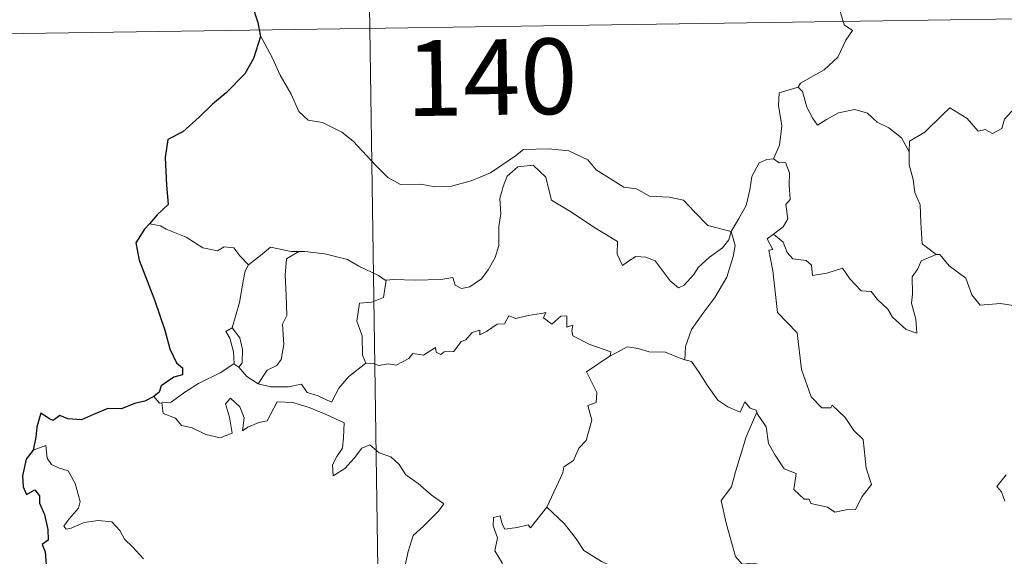
# Model space of a CAD drawing. Units: metres. Extents: x 599673 to 604172, y 4733386 to 4736422.
# Drawn here: x 600004 to 600101, y 4735452 to 4735505 of the extents above; entities that cross this region are included whole.
import ezdxf
from ezdxf.enums import TextEntityAlignment as Align

# ---------------------------------------------------------------- set-up
doc = ezdxf.new("R2010")
doc.units = ezdxf.units.M
doc.header["$MEASUREMENT"] = 0
doc.layers.add('Level 63', color=7, linetype='Continuous', lineweight=0)
doc.styles.add('Arial', font='ARIAL.TTF', dxfattribs={"height": 0.2})

msp = doc.modelspace()

# ---------------------------------------------------------------- linework, layer by layer
at = {"layer": 'Level 63', "linetype": 'Continuous', "lineweight": 0}
for points in [[(600035.61, 4735685.18, -0.49), (600039.18, 4735444.27, -0.49)], [(599950.01, 4735503.19, -0.49), (600479.63, 4735511.04, -0.49)], [(600085.68, 4735511.06, -0.49), (600085.42, 4735509.68, -0.49), (600084.78, 4735508.14, -0.49), (600084.87, 4735506.41, -0.49), (600085.32, 4735504.85, -0.49), (600086.15, 4735504.3, -0.49), (600085.51, 4735503.32, -0.49), (600084.7, 4735501.63, -0.49), (600083.35, 4735500.4, -0.49), (600081.01, 4735499.08, -0.49), (600080.76, 4735498.67, -0.49)], [(600027.42, 4735503.82, -0.49), (600028.59, 4735501.61, -0.49), (600029.39, 4735499.86, -0.49), (600030.48, 4735497.97, -0.49), (600031.26, 4735496.27, -0.49), (600032.18, 4735495.39, -0.49), (600033.6, 4735495.17, -0.49), (600035.5, 4735494.22, -0.49), (600036.62, 4735493.32, -0.49), (600038.9, 4735490.91, -0.49), (600040.09, 4735489.73, -0.49), (600041.33, 4735489.03, -0.49), (600043.36, 4735489.07, -0.49), (600044.74, 4735488.79, -0.49), (600046.38, 4735488.87, -0.49), (600048.33, 4735489.38, -0.49), (600050.25, 4735490.18, -0.49), (600052.73, 4735491.87, -0.49), (600053.53, 4735492.49, -0.49), (600056, 4735492.55, -0.49), (600058.02, 4735492.35, -0.49), (600059.92, 4735491.47, -0.49), (600060.74, 4735490.49, -0.49), (600063.47, 4735488.76, -0.49), (600064.73, 4735488.61, -0.49), (600066.02, 4735487.88, -0.49), (600067.98, 4735487.78, -0.49), (600069.4, 4735487.48, -0.49), (600070.5, 4735486.32, -0.49), (600071.8, 4735484.96, -0.49), (600074.12, 4735484.35, -0.49)], [(600080.76, 4735498.67, -0.49), (600078.9, 4735498.11, -0.49), (600078.81, 4735496.87, -0.49), (600079.17, 4735494.85, -0.49), (600078.92, 4735492.91, -0.49), (600078.34, 4735491.57, -0.49)], [(600080.76, 4735498.67, -0.49), (600081.21, 4735498.24, -0.49), (600081.64, 4735496.69, -0.49), (600082.24, 4735495.58, -0.49), (600082.69, 4735494.92, -0.49), (600083.6, 4735495.48, -0.49), (600084.76, 4735496.14, -0.49), (600086.38, 4735496.47, -0.49), (600087.64, 4735496.1, -0.49), (600088.62, 4735495.21, -0.49), (600089.76, 4735494.65, -0.49), (600091.01, 4735493.66, -0.49), (600091.77, 4735492.27, -0.49)], [(600105.8, 4735495.08, -0.49), (600105.72, 4735494.32, -0.49), (600105.45, 4735494.66, -0.49), (600104.01, 4735493.72, -0.49), (600103.58, 4735493.83, -0.49), (600102.73, 4735496, -0.49), (600101.96, 4735496.29, -0.49), (600101.25, 4735495.49, -0.49), (600100.98, 4735494.59, -0.49), (600100.04, 4735494.09, -0.49), (600099.33, 4735494.47, -0.49), (600098.62, 4735494.31, -0.49), (600097.52, 4735495.57, -0.49), (600095.81, 4735496.64, -0.49), (600095.07, 4735495.89, -0.49), (600093.33, 4735494.22, -0.49), (600091.81, 4735493.32, -0.49), (600091.77, 4735492.27, -0.49)], [(600074.12, 4735484.35, -0.49), (600074.88, 4735485.65, -0.49), (600075.61, 4735486.93, -0.49), (600075.99, 4735488.51, -0.49), (600076.17, 4735489.82, -0.49), (600076.92, 4735491.16, -0.49), (600077.65, 4735491.5, -0.49), (600078.34, 4735491.57, -0.49)], [(600078.34, 4735491.57, -0.49), (600078.9, 4735491.17, -0.49), (600079.53, 4735491.19, -0.49), (600079.9, 4735490.18, -0.49), (600079.89, 4735489, -0.49), (600079.99, 4735487.53, -0.49), (600079.54, 4735487.05, -0.49), (600079.75, 4735485.63, -0.49), (600079.3, 4735484.83, -0.49), (600078.34, 4735484.09, -0.49)], [(600091.77, 4735492.27, -0.49), (600091.77, 4735490.98, -0.49), (600092.17, 4735489.53, -0.49), (600092.33, 4735488.24, -0.49), (600092.86, 4735487.01, -0.49), (600092.95, 4735485.27, -0.49), (600093.07, 4735483.13, -0.49), (600094.47, 4735482.1, -0.49)], [(600074.12, 4735484.35, -0.49), (600073.9, 4735483.55, -0.49), (600073.27, 4735482.73, -0.49), (600071.98, 4735481.82, -0.49), (600070.86, 4735480.81, -0.49), (600070.44, 4735480.09, -0.49), (600069.48, 4735479.04, -0.49), (600068.92, 4735478.79, -0.49), (600068.07, 4735479.46, -0.49), (600066.59, 4735481.45, -0.49), (600065.68, 4735481.81, -0.49), (600064.66, 4735481.9, -0.49), (600063.86, 4735481.36, -0.49), (600063.35, 4735481.01, -0.49), (600062.83, 4735482.12, -0.49), (600062.84, 4735483.36, -0.49), (600060.5, 4735484.8, -0.49), (600058.3, 4735486.27, -0.49), (600056.31, 4735487.47, -0.49), (600056.03, 4735488.5, -0.49), (600055.74, 4735489.75, -0.49), (600054.49, 4735490.95, -0.49), (600052.97, 4735490.76, -0.49), (600051.91, 4735489.85, -0.49), (600051.5, 4735488.84, -0.49), (600051.17, 4735487.64, -0.49), (600051.29, 4735486.1, -0.49), (600051.1, 4735484.86, -0.49), (600051.07, 4735482.99, -0.49), (600050.73, 4735481.78, -0.49), (600050.04, 4735480.55, -0.49), (600049.38, 4735479.66, -0.49), (600048.21, 4735478.87, -0.49), (600047.37, 4735478.7, -0.49), (600046.74, 4735479.03, -0.49), (600046.51, 4735479.8, -0.49), (600045.34, 4735479.62, -0.49), (600042.79, 4735479.53, -0.49), (600040.62, 4735479.6, -0.49), (600039.92, 4735479.55, -0.49)], [(600017.54, 4735484.91, -0.49), (600016.42, 4735485.12, -0.49)], [(600026.26, 4735481.06, -0.49), (600025.39, 4735481.95, -0.49), (600024.81, 4735482.75, -0.49), (600023.83, 4735482.83, -0.49), (600023.19, 4735482.45, -0.49), (600021.73, 4735482.73, -0.49), (600020.08, 4735483.81, -0.49), (600018.08, 4735484.61, -0.49), (600017.54, 4735484.91, -0.49)], [(600074.12, 4735484.35, -0.49), (600074.54, 4735482.97, -0.49), (600074.34, 4735481.88, -0.49), (600073.7, 4735479.85, -0.49), (600072.5, 4735477.81, -0.49), (600071.32, 4735476.23, -0.49), (600070.19, 4735474.64, -0.49), (600069.59, 4735472.95, -0.49), (600069.54, 4735471.65, -0.49)], [(600076.67, 4735466.45, -0.49), (600076.74, 4735466.25, -0.49), (600077.6, 4735465.01, -0.49), (600077.83, 4735463.35, -0.49), (600078.5, 4735462.19, -0.49), (600079.4, 4735460.83, -0.49), (600080.57, 4735460.37, -0.49), (600080.36, 4735458.79, -0.49), (600081.36, 4735457.83, -0.49), (600081.88, 4735457.83, -0.49), (600082.02, 4735457.39, -0.49), (600083.68, 4735457.05, -0.49), (600084.42, 4735456.55, -0.49), (600085.53, 4735456.76, -0.49), (600086.46, 4735456.82, -0.49), (600087.12, 4735458.08, -0.49), (600088.06, 4735459.3, -0.49), (600087.52, 4735460.9, -0.49), (600087.23, 4735463.74, -0.49), (600086.31, 4735464.64, -0.49), (600085.44, 4735465.93, -0.49), (600084.14, 4735467.16, -0.49), (600084.01, 4735466.89, -0.49), (600083.11, 4735466.89, -0.49), (600082.05, 4735467.96, -0.49), (600081.11, 4735470.69, -0.49), (600080.68, 4735474.33, -0.49), (600078.73, 4735476.34, -0.49), (600078.25, 4735480.47, -0.49), (600077.88, 4735482.5, -0.49), (600078.27, 4735482.59, -0.49), (600077.7, 4735483.63, -0.49), (600078.34, 4735484.09, -0.49)], [(600078.34, 4735484.09, -0.49), (600079.28, 4735483.32, -0.49), (600079.68, 4735482.28, -0.49), (600080.25, 4735481.66, -0.49), (600081.56, 4735481.48, -0.49), (600082.1, 4735481.03, -0.49), (600082.2, 4735480, -0.49), (600083.62, 4735480.23, -0.49), (600085.17, 4735480.72, -0.49), (600085.91, 4735479.67, -0.49), (600087.02, 4735478.48, -0.49), (600088, 4735478.43, -0.49), (600088.65, 4735477.63, -0.49), (600089.66, 4735476.67, -0.49), (600090.14, 4735475.87, -0.49), (600091.47, 4735474.65, -0.49), (600092.53, 4735474.28, -0.49), (600092.44, 4735475.69, -0.49), (600092.02, 4735477.27, -0.49), (600092.1, 4735478.15, -0.49), (600092.08, 4735479.86, -0.49), (600092.63, 4735480.65, -0.49), (600092.96, 4735481.46, -0.49), (600094.47, 4735482.1, -0.49)], [(600031.26, 4735482.37, -0.49), (600030.49, 4735482.37, -0.49), (600028.45, 4735482.81, -0.49), (600027.46, 4735481.98, -0.49), (600026.26, 4735481.06, -0.49)], [(600031.26, 4735482.37, -0.49), (600030.01, 4735481.65, -0.49), (600029.9, 4735480.04, -0.49), (600029.98, 4735478.1, -0.49), (600030.06, 4735476.04, -0.49), (600029.62, 4735475.18, -0.49), (600029.76, 4735473.17, -0.49), (600029.5, 4735471.69, -0.49), (600029.08, 4735471.09, -0.49), (600028.12, 4735470.62, -0.49), (600027.22, 4735469.25, -0.49)], [(600039.92, 4735479.55, -0.49), (600039.8, 4735479.53, -0.49), (600039.14, 4735480.01, -0.49), (600037.2, 4735480.92, -0.49), (600036.07, 4735481.59, -0.49), (600033.84, 4735482.14, -0.49), (600031.83, 4735482.38, -0.49), (600031.26, 4735482.37, -0.49)], [(600094.47, 4735482.1, -0.49), (600094.48, 4735482.09, -0.49), (600094.83, 4735482.09, -0.49), (600095.76, 4735480.95, -0.49), (600097.4, 4735479.74, -0.49), (600098, 4735478.09, -0.49), (600098.82, 4735477.07, -0.49), (600100.85, 4735477.22, -0.49), (600102.11, 4735477.03, -0.49)], [(600024.63, 4735474.83, -0.49), (600025.35, 4735477.34, -0.49), (600025.72, 4735479.43, -0.49), (600025.92, 4735480.47, -0.49), (600026.26, 4735481.06, -0.49)], [(600039.92, 4735479.55, -0.49), (600039.66, 4735477.82, -0.49), (600038.48, 4735477.35, -0.49), (600037.25, 4735477.27, -0.49), (600037, 4735475.49, -0.49), (600037.52, 4735474.02, -0.49), (600037.56, 4735472.09, -0.49), (600037.9, 4735471.32, -0.49)], [(600037.9, 4735471.32, -0.49), (600038.61, 4735471.28, -0.49), (600039.18, 4735471.07, -0.49), (600040.12, 4735471.26, -0.49), (600040.91, 4735471.13, -0.49), (600042.15, 4735471.77, -0.49), (600042.55, 4735472.27, -0.49), (600043.61, 4735472.1, -0.49), (600044.8, 4735472.86, -0.49), (600044.86, 4735472.39, -0.49), (600045.33, 4735472.16, -0.49), (600045.66, 4735472.44, -0.49), (600046.62, 4735472.46, -0.49), (600047.36, 4735473.45, -0.49), (600047.8, 4735473.64, -0.49), (600048.43, 4735474.36, -0.49), (600049.2, 4735474.58, -0.49), (600049.21, 4735474.13, -0.49), (600049.87, 4735474.44, -0.49), (600050.92, 4735475.19, -0.49), (600051.65, 4735475.21, -0.49), (600052.09, 4735475.99, -0.49), (600052.76, 4735475.75, -0.49), (600053.98, 4735476.03, -0.49), (600055.28, 4735476.22, -0.49), (600055.74, 4735476.33, -0.49), (600055.52, 4735475.8, -0.49), (600056.33, 4735475.18, -0.49), (600057.23, 4735475.96, -0.49), (600057.82, 4735475.99, -0.49), (600057.82, 4735474.87, -0.49), (600058.43, 4735475.09, -0.49), (600058.34, 4735474.52, -0.49), (600058.43, 4735474.03, -0.49), (600060.1, 4735473.15, -0.49), (600062.19, 4735472.45, -0.49), (600062.12, 4735472.04, -0.49)], [(600024.79, 4735471.24, -0.49), (600024.82, 4735471.26, -0.49), (600024.76, 4735472.42, -0.49), (600024.39, 4735473.79, -0.49), (600023.99, 4735474.45, -0.49), (600024.63, 4735474.83, -0.49)], [(600024.63, 4735474.83, -0.49), (600025.38, 4735473.82, -0.49), (600025.65, 4735472.67, -0.49), (600025.64, 4735471.35, -0.49), (600025.3, 4735470.91, -0.49)], [(600062.12, 4735472.04, -0.49), (600062.79, 4735472.37, -0.49), (600063.8, 4735472.94, -0.49), (600064.89, 4735472.77, -0.49), (600065.98, 4735472.43, -0.49), (600067.6, 4735472.4, -0.49), (600068.79, 4735471.91, -0.49), (600069.54, 4735471.65, -0.49)], [(600055.84, 4735457.05, -0.49), (600055.88, 4735457.11, -0.49), (600057.42, 4735460.43, -0.49), (600057.53, 4735461.03, -0.49), (600058.49, 4735461.65, -0.49), (600059.01, 4735462.87, -0.49), (600059.74, 4735463.66, -0.49), (600060.31, 4735465.66, -0.49), (600059.91, 4735467.12, -0.49), (600060.75, 4735467.42, -0.49), (600060.79, 4735468.41, -0.49), (600059.77, 4735470.45, -0.49), (600062.12, 4735472.04, -0.49)], [(600017.66, 4735467.37, -0.49), (600018.59, 4735467.43, -0.49), (600019.93, 4735468.43, -0.49), (600021.29, 4735469.3, -0.49), (600023.43, 4735470.36, -0.49), (600024.79, 4735471.24, -0.49)], [(600024.79, 4735471.24, -0.49), (600025.3, 4735470.91, -0.49)], [(600025.3, 4735470.91, -0.49), (600026.08, 4735469.98, -0.49), (600027.22, 4735469.25, -0.49)], [(600027.22, 4735469.25, -0.49), (600028.45, 4735468.96, -0.49), (600030.22, 4735468.97, -0.49), (600031.5, 4735469.22, -0.49), (600032.08, 4735468.42, -0.49), (600033.17, 4735468.09, -0.49), (600034.5, 4735467.45, -0.49), (600035.22, 4735468.83, -0.49), (600036.2, 4735470, -0.49), (600037.9, 4735471.32, -0.49)], [(600069.54, 4735471.65, -0.49), (600070.21, 4735471.48, -0.49), (600070.96, 4735470.38, -0.49), (600071.74, 4735469.14, -0.49), (600072.79, 4735467.63, -0.49), (600073.81, 4735466.99, -0.49), (600075.01, 4735466.47, -0.49), (600075.47, 4735467.47, -0.49), (600076, 4735466.84, -0.49), (600076.6, 4735466.64, -0.49), (600076.67, 4735466.45, -0.49)], [(600016.87, 4735468, -0.49), (600017.43, 4735467.35, -0.49), (600017.66, 4735467.37, -0.49)], [(600017.66, 4735467.37, -0.49), (600017.79, 4735466.31, -0.49), (600019.02, 4735465.87, -0.49), (600019.6, 4735465.12, -0.49), (600020.66, 4735464.89, -0.49), (600022.01, 4735464.24, -0.49), (600023.45, 4735463.9, -0.49), (600024.64, 4735464.37, -0.49), (600024.38, 4735465.97, -0.49), (600023.96, 4735467.27, -0.49), (600024.46, 4735467.85, -0.49), (600025.4, 4735466.99, -0.49), (600025.84, 4735465.89, -0.49), (600025.67, 4735464.6, -0.49), (600026.2, 4735464.96, -0.49), (600027.27, 4735465.42, -0.49), (600028.12, 4735465.59, -0.49), (600029.11, 4735467.47, -0.49), (600030.66, 4735467.4, -0.49), (600032.26, 4735466.91, -0.49), (600033.97, 4735466.22, -0.49), (600035.75, 4735465.41, -0.49), (600035.68, 4735463.95, -0.49), (600035.58, 4735462.87, -0.49), (600035.02, 4735462.06, -0.49), (600034.6, 4735461.23, -0.49), (600034.65, 4735460.15, -0.49), (600035.8, 4735460.88, -0.49), (600036.77, 4735461.93, -0.49), (600037.48, 4735462.89, -0.49), (600038.3, 4735463.21, -0.49), (600039.22, 4735462.43, -0.49), (600040.38, 4735462.03, -0.49), (600041.21, 4735461.27, -0.49), (600041.87, 4735460.24, -0.49), (600043.09, 4735459.38, -0.49), (600044.37, 4735458.27, -0.49), (600045.64, 4735457.36, -0.49), (600045.11, 4735456.63, -0.49), (600043.62, 4735455.16, -0.49), (600042.59, 4735454.23, -0.49), (600042.09, 4735452.63, -0.49), (600041.68, 4735450.81, -0.49)], [(600076.67, 4735466.45, -0.49), (600075.62, 4735464.01, -0.49), (600074.56, 4735460.55, -0.49), (600074.17, 4735459.06, -0.49), (600073.12, 4735457.7, -0.49), (600073.62, 4735455.45, -0.49), (600074.55, 4735452.14, -0.49), (600075.22, 4735451.38, -0.49), (600076.34, 4735451.48, -0.49), (600077.15, 4735451.29, -0.49), (600077.1, 4735450.6, -0.49)], [(600015.83, 4735451.91, -0.49), (600014.75, 4735453.12, -0.49), (600013.96, 4735453.88, -0.49), (600013.5, 4735454.72, -0.49), (600012.71, 4735455.58, -0.49), (600011.34, 4735455.71, -0.49), (600009.95, 4735455.51, -0.49), (600008.66, 4735454.94, -0.49), (600008.16, 4735454.87, -0.49), (600007.93, 4735455.16, -0.49), (600008.48, 4735455.87, -0.49), (600009.38, 4735456.94, -0.49), (600009.57, 4735457.61, -0.49), (600009.07, 4735459.4, -0.49), (600008.36, 4735460.64, -0.49), (600007.4, 4735460.93, -0.49), (600006.7, 4735461.28, -0.49), (600006.29, 4735461.9, -0.49), (600006.14, 4735463.15, -0.49), (600004.91, 4735462.69, -0.49)], [(600101.41, 4735460.24, -0.49), (600100.48, 4735459.07, -0.49), (600100.95, 4735458.56, -0.49), (600101.26, 4735457.62, -0.49)], [(600049.12, 4735444.42, -0.49), (600048.9, 4735444.62, -0.49), (600047.76, 4735444.71, -0.49), (600048.09, 4735445.92, -0.49), (600048.21, 4735447.07, -0.49), (600047.41, 4735448.2, -0.49), (600049.72, 4735450.03, -0.49), (600050.34, 4735449.57, -0.49), (600050.96, 4735449.91, -0.49), (600051.45, 4735450.69, -0.49), (600051.41, 4735451.53, -0.49), (600050.68, 4735452.7, -0.49), (600050.96, 4735454, -0.49), (600050.52, 4735455.18, -0.49), (600050.57, 4735456.01, -0.49), (600051.2, 4735456.18, -0.49), (600051.42, 4735455.34, -0.49), (600051.67, 4735454.85, -0.49), (600052.9, 4735455.02, -0.49), (600053.98, 4735455.28, -0.49), (600054.21, 4735455, -0.49), (600055.84, 4735457.05, -0.49)], [(600055.84, 4735457.05, -0.49), (600057.6, 4735455.37, -0.49), (600058.76, 4735453.91, -0.49), (600059.51, 4735452.75, -0.49), (600061.28, 4735451.65, -0.49), (600062.75, 4735451, -0.49), (600063.84, 4735450.09, -0.49), (600064.55, 4735448.65, -0.49), (600063.88, 4735447.55, -0.49), (600064.76, 4735446.04, -0.49), (600065.83, 4735444.67, -0.49)]]:
    msp.add_polyline3d(points, dxfattribs=at)
at = {"layer": 'Level 63', "linetype": 'Continuous', "lineweight": 30}
for points in [[(600026.6, 4735506.9, -0.49), (600027.18, 4735505.07, -0.49), (600027.42, 4735503.82, -0.49)], [(600027.42, 4735503.82, -0.49), (600027.44, 4735503.69, -0.49), (600026.76, 4735501.52, -0.49), (600025.88, 4735499.99, -0.49), (600024.04, 4735498.12, -0.49), (600022.68, 4735496.98, -0.49), (600021.36, 4735495.69, -0.49), (600019.74, 4735494.26, -0.49), (600018.27, 4735493.47, -0.49), (600017.98, 4735491.69, -0.49), (600018.13, 4735488.96, -0.49), (600018.28, 4735487.05, -0.49), (600017.19, 4735486.01, -0.49), (600016.42, 4735485.12, -0.49)], [(600016.42, 4735485.12, -0.49), (600015.95, 4735484.59, -0.49), (600015.07, 4735483.24, -0.49), (600015.42, 4735481.52, -0.49), (600016.92, 4735477.59, -0.49), (600017.97, 4735474.6, -0.49), (600018.44, 4735472.73, -0.49), (600019.11, 4735471.36, -0.49), (600019.71, 4735470.84, -0.49), (600019.72, 4735470.17, -0.49), (600018.86, 4735469.94, -0.49), (600017.58, 4735469.05, -0.49), (600017.38, 4735468.45, -0.49), (600016.87, 4735468, -0.49)], [(600016.87, 4735468, -0.49), (600015.98, 4735467.54, -0.49), (600014.94, 4735467.3, -0.49), (600013.65, 4735466.79, -0.49), (600012.3, 4735466.83, -0.49), (600010.88, 4735466.21, -0.49), (600009.69, 4735465.71, -0.49), (600008.35, 4735465.8, -0.49), (600007.55, 4735466.12, -0.49), (600006.88, 4735465.64, -0.49), (600006.51, 4735465.81, -0.49), (600005.67, 4735466.37, -0.49), (600005.26, 4735465.01, -0.49), (600005.17, 4735463.98, -0.49), (600004.91, 4735462.69, -0.49)], [(600004.91, 4735462.69, -0.49), (600004.21, 4735461.78, -0.49), (600003.85, 4735460.16, -0.49), (600003.9, 4735459.06, -0.49), (600004.23, 4735458.28, -0.49), (600005.07, 4735458.76, -0.49), (600005.52, 4735458.16, -0.49), (600005.53, 4735457.44, -0.49), (600006.02, 4735456.3, -0.49), (600006.34, 4735454.81, -0.49), (600006.37, 4735453.78, -0.49), (600005.78, 4735453.35, -0.49), (600006.08, 4735452.61, -0.49), (600006.22, 4735450.88, -0.49), (600006.45, 4735449.27, -0.49), (600006.94, 4735447.96, -0.49), (600006.6, 4735447.32, -0.49), (600005.9, 4735446.14, -0.49), (600006.6, 4735445.38, -0.49), (600007.08, 4735444.31, -0.49), (600007.22, 4735443.8, -0.49)]]:
    msp.add_polyline3d(points, dxfattribs=at)

# ---------------------------------------------------------------- texts
at = {"layer": 'Level 63', "linetype": 'Continuous', "lineweight": 13, "style": 'Arial'}
msp.add_text('140', height=7.4999, rotation=0.84998, dxfattribs=at).set_placement((600050.364, 4735499.665, -0.49), align=Align.MIDDLE_CENTER)

doc.saveas('drawing.dxf')
